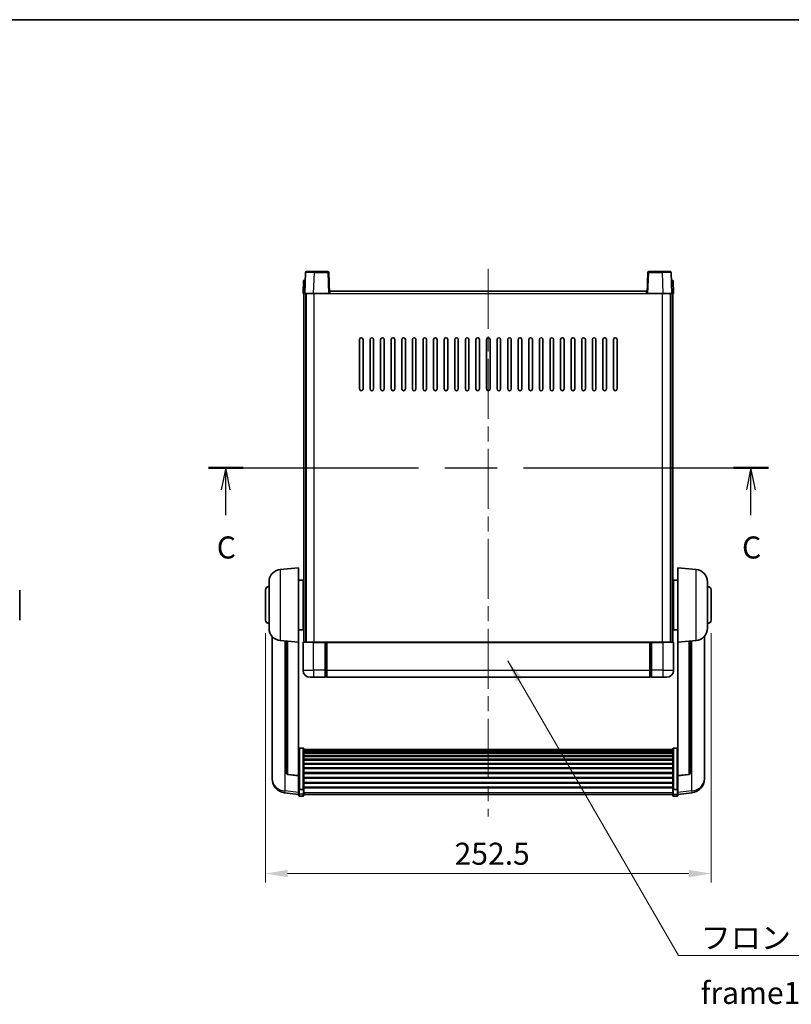
# Model space of a CAD drawing. Units: millimetres. Extents: x 0 to 10432, y 0 to 1686.
# Drawn here: x 2880 to 3318, y 847 to 1405 of the extents above; entities that cross this region are included whole.
import ezdxf

# ---------------------------------------------------------------- set-up
doc = ezdxf.new("R2010")
doc.units = ezdxf.units.MM
doc.header["$LTSCALE"] = 6
doc.linetypes.add('CHAIN', pattern=[0.3543, 0.2362, -0.0295, 0.0591, -0.0295])
doc.layers.get('Defpoints').update_dxf_attribs({"lineweight": 25})
for name, color, linetype, lineweight in [('Border (ISO)', 7, 'Continuous', 35), ('Centerline (ISO)', 131, 'Continuous', 18), ('Dimension (ISO)', 7, 'Continuous', 18), ('Section Line (ISO)', 7, 'CHAIN', 25), ('Symbol (ISO)', 7, 'Continuous', 18), ('Visible (ISO)', 7, 'Continuous', 35), ('Visible Narrow (ISO)', 7, 'Continuous', 25)]:
    doc.layers.add(name, color=color, linetype=linetype, lineweight=lineweight)
doc.styles.add('Note Text (TK)', font='txt')
doc.dimstyles.new('Default - Method 1b (TK)', dxfattribs={"dimscale": 6, "dimtxt": 2.5, "dimasz": 2.5, "dimexe": 1, "dimexo": 1.5, "dimgap": 1, "dimtad": 1, "dimtoh": 1, "dimrnd": 1e-08, "dimdsep": 46, "dimtxsty": 'Note Text (TK)', "dimcen": 0.09, "dimdle": 5, "dimclrd": 100, "dimclre": 100, "dimclrt": 7, "dimadec": 1, "dimazin": 1, "dimtfac": 1, "dimtmove": 0, "dimatfit": 3, "dimfxl": 1, "dimtolj": 1, "dimlwd": -1, "dimlwe": -1, "dimarcsym": 0})
doc.dimstyles.new('Default - Method 1b (TK)$7', dxfattribs={"dimscale": 6, "dimtxt": 2.5, "dimasz": 2.5, "dimexe": 1, "dimexo": 1.5, "dimgap": 1, "dimtad": 1, "dimtoh": 1, "dimrnd": 1e-08, "dimdsep": 46, "dimtxsty": 'Note Text (TK)', "dimcen": 0.09, "dimdle": 5, "dimclrd": 100, "dimclre": 100, "dimclrt": 7, "dimadec": 1, "dimazin": 1, "dimtfac": 1, "dimtmove": 0, "dimatfit": 3, "dimfxl": 1, "dimtolj": 1, "dimlwd": -1, "dimlwe": -1, "dimarcsym": 0})

# ---------------------------------------------------------------- blocks, each defined once
blk = doc.blocks.new('図面枠 tk図枠')
at = {"layer": 'Border (ISO)'}
blk.add_line((14.5, 289), (405.5, 289), dxfattribs=at)
blk = doc.blocks.new('2dTransSection2')
at = {"layer": 'Section Line (ISO)', "linetype": 'CHAIN', "ltscale": 16.802481}
blk.add_line((140.77, 238.19), (204.25, 238.19), dxfattribs=at)
at = {"layer": 'Section Line (ISO)', "linetype": 'Continuous', "lineweight": 50}
for p, q in [((140.77, 238.19), (144.72, 238.19)), ((200.3, 238.19), (204.25, 238.19))]:
    blk.add_line(p, q, dxfattribs=at)
at = {"layer": 'Section Line (ISO)', "linetype": 'Continuous'}
for p, q in [((142.74, 238.19), (142.24, 235.69)), ((142.74, 235.69), (142.74, 238.19)), ((143.24, 235.69), (142.74, 238.19)), ((202.27, 238.19), (201.77, 235.69)), ((202.27, 235.69), (202.27, 238.19)), ((202.77, 235.69), (202.27, 238.19)), ((142.74, 232.81), (142.74, 235.69)), ((202.27, 232.81), (202.27, 235.69))]:
    blk.add_line(p, q, dxfattribs=at)
at = {"layer": 'Section Line (ISO)', "char_height": 2.5, "attachment_point": 7, "style": 'Note Text (TK)'}
for insert in [(141.72, 227.13), (201.26, 227.13)]:
    blk.add_mtext('C', dxfattribs=dict(at, insert=insert))
blk = doc.blocks.new('*D223')
at = {"layer": 'Defpoints', "color": 0}
for p in [(3019.75, 1064.69), (3272.25, 1064.69), (3272.25, 920.94)]:
    blk.add_point(p, dxfattribs=at)
at = {"layer": 'Dimension (ISO)', "color": 100}
for p, q in [((3019.75, 1057.19), (3019.75, 915.94)), ((3272.25, 1057.19), (3272.25, 915.94)), ((3032.25, 920.94), (3259.75, 920.94))]:
    blk.add_line(p, q, dxfattribs=at)
for points in [[(3032.25, 923.02), (3032.25, 918.86), (3019.75, 920.94)], [(3259.75, 923.02), (3259.75, 918.86), (3272.25, 920.94)]]:
    blk.add_solid(points, dxfattribs=at)
at = {"layer": 'Dimension (ISO)', "color": 7, "insert": (3126.9, 932.19), "char_height": 12.5, "attachment_point": 4, "style": 'Note Text (TK)'}
blk.add_mtext('\\A1;252.5', dxfattribs=at)

msp = doc.modelspace()

# ---------------------------------------------------------------- linework, layer by layer
at = {"layer": 'Centerline (ISO)', "linetype": 'CHAIN', "ltscale": 23.990969}
msp.add_line((3146.0025, 1263.6889), (3146.0025, 953.2918), dxfattribs=at)
at = {"layer": 'Visible (ISO)'}
for p, q in [((3042.4222, 1261.7064), (3042.0025, 1249.6889)), ((3042.9219, 1262.1889), (3047.4191, 1262.1889)), ((3055.0832, 1262.1889), (3047.4191, 1262.1889)), ((3056.0025, 1249.6889), (3055.5829, 1261.7064)), ((3236.4222, 1261.7064), (3236.0025, 1249.6889)), ((3244.5859, 1262.1889), (3236.9219, 1262.1889)), ((3244.5859, 1262.1889), (3249.0832, 1262.1889)), ((3250.0025, 1249.6889), (3249.5829, 1261.7064)), ((3041.2644, 1257.1889), (3041.0025, 1249.6889)), ((3041.2644, 1257.1889), (3042.2638, 1257.1889)), ((3042.2644, 1257.1889), (3042.2638, 1257.1889)), ((3249.7412, 1257.1889), (3249.7406, 1257.1889)), ((3249.7412, 1257.1889), (3250.7406, 1257.1889)), ((3251.0025, 1249.6889), (3250.7406, 1257.1889)), ((3056.2525, 1249.6889), (3056.2525, 1251.1889)), ((3056.2525, 1251.1889), (3235.7525, 1251.1889)), ((3235.7525, 1251.1889), (3235.7525, 1249.6889)), ((3042.0019, 1249.6889), (3041.0025, 1249.6889)), ((3041.5025, 1052.1889), (3041.5025, 1249.6889)), ((3042.0025, 1249.6889), (3042.0019, 1249.6889)), ((3046.9995, 1249.6889), (3042.0025, 1249.6889)), ((3042.5025, 1052.1889), (3042.5025, 1249.6889)), ((3042.7525, 1052.1889), (3042.7525, 1249.6889)), ((3055.5028, 1249.6889), (3046.9995, 1249.6889)), ((3056.0025, 1249.6889), (3055.5028, 1249.6889)), ((3056.0025, 1249.6889), (3056.2525, 1249.6889)), ((3235.7525, 1249.6889), (3236.0025, 1249.6889)), ((3236.5022, 1249.6889), (3236.0025, 1249.6889)), ((3245.0056, 1249.6889), (3236.5022, 1249.6889)), ((3250.0025, 1249.6889), (3245.0056, 1249.6889)), ((3249.2525, 1052.1889), (3249.2525, 1249.6889)), ((3249.5025, 1052.1889), (3249.5025, 1249.6889)), ((3250.0031, 1249.6889), (3250.0025, 1249.6889)), ((3251.0025, 1249.6889), (3250.0031, 1249.6889)), ((3250.5025, 1052.1889), (3250.5025, 1249.6889)), ((3073.0025, 1195.6889), (3073.0025, 1223.6889)), ((3075.0025, 1223.6889), (3075.0025, 1195.6889)), ((3079.0025, 1195.6889), (3079.0025, 1223.6889)), ((3081.0025, 1223.6889), (3081.0025, 1195.6889)), ((3085.0025, 1195.6889), (3085.0025, 1223.6889)), ((3087.0025, 1223.6889), (3087.0025, 1195.6889)), ((3091.0025, 1195.6889), (3091.0025, 1223.6889)), ((3093.0025, 1223.6889), (3093.0025, 1195.6889)), ((3097.0025, 1195.6889), (3097.0025, 1223.6889)), ((3099.0025, 1223.6889), (3099.0025, 1195.6889)), ((3103.0025, 1195.6889), (3103.0025, 1223.6889)), ((3105.0025, 1223.6889), (3105.0025, 1195.6889)), ((3109.0025, 1195.6889), (3109.0025, 1223.6889)), ((3111.0025, 1223.6889), (3111.0025, 1195.6889)), ((3115.0025, 1195.6889), (3115.0025, 1223.6889)), ((3117.0025, 1223.6889), (3117.0025, 1195.6889)), ((3121.0025, 1195.6889), (3121.0025, 1223.6889)), ((3123.0025, 1223.6889), (3123.0025, 1195.6889)), ((3127.0025, 1195.6889), (3127.0025, 1223.6889)), ((3129.0025, 1223.6889), (3129.0025, 1195.6889)), ((3133.0025, 1195.6889), (3133.0025, 1223.6889)), ((3135.0025, 1223.6889), (3135.0025, 1195.6889)), ((3139.0025, 1195.6889), (3139.0025, 1223.6889)), ((3141.0025, 1223.6889), (3141.0025, 1195.6889)), ((3145.0025, 1195.6889), (3145.0025, 1223.6889)), ((3147.0025, 1223.6889), (3147.0025, 1195.6889)), ((3151.0025, 1195.6889), (3151.0025, 1223.6889)), ((3153.0025, 1223.6889), (3153.0025, 1195.6889)), ((3157.0025, 1195.6889), (3157.0025, 1223.6889)), ((3159.0025, 1223.6889), (3159.0025, 1195.6889)), ((3163.0025, 1195.6889), (3163.0025, 1223.6889)), ((3165.0025, 1223.6889), (3165.0025, 1195.6889)), ((3169.0025, 1195.6889), (3169.0025, 1223.6889)), ((3171.0025, 1223.6889), (3171.0025, 1195.6889)), ((3175.0025, 1195.6889), (3175.0025, 1223.6889)), ((3177.0025, 1223.6889), (3177.0025, 1195.6889)), ((3181.0025, 1195.6889), (3181.0025, 1223.6889)), ((3183.0025, 1223.6889), (3183.0025, 1195.6889)), ((3187.0025, 1195.6889), (3187.0025, 1223.6889)), ((3189.0025, 1223.6889), (3189.0025, 1195.6889)), ((3193.0025, 1195.6889), (3193.0025, 1223.6889)), ((3195.0025, 1223.6889), (3195.0025, 1195.6889)), ((3199.0025, 1195.6889), (3199.0025, 1223.6889)), ((3201.0025, 1223.6889), (3201.0025, 1195.6889)), ((3205.0025, 1195.6889), (3205.0025, 1223.6889)), ((3207.0025, 1223.6889), (3207.0025, 1195.6889)), ((3211.0025, 1195.6889), (3211.0025, 1223.6889)), ((3213.0025, 1223.6889), (3213.0025, 1195.6889)), ((3217.0025, 1195.6889), (3217.0025, 1223.6889)), ((3219.0025, 1223.6889), (3219.0025, 1195.6889)), ((3028.1424, 1093.2825), (3038.5025, 1094.1889)), ((3038.5025, 1094.1889), (3038.5025, 1052.1889)), ((3253.5025, 1052.1889), (3253.5025, 1094.1889)), ((3263.8626, 1093.2825), (3253.5025, 1094.1889)), ((3021.7525, 1060.0687), (3021.7525, 1086.3092)), ((3038.5025, 1087.3389), (3041.0025, 1087.3389)), ((3041.0025, 1059.0389), (3041.0025, 1087.3389)), ((3041.0025, 1085.6889), (3041.5025, 1085.6889)), ((3251.0025, 1085.6889), (3250.5025, 1085.6889)), ((3251.0025, 1087.3389), (3251.0025, 1059.0389)), ((3253.5025, 1087.3389), (3251.0025, 1087.3389)), ((3270.2525, 1086.3092), (3270.2525, 1060.0687)), ((2880.4283, 1081.6889), (2880.4283, 1064.6889)), ((3019.7525, 1064.6889), (3019.7525, 1081.6889)), ((3041.0025, 1080.6889), (3041.5025, 1080.6889)), ((3251.0025, 1080.6889), (3250.5025, 1080.6889)), ((3272.2525, 1081.6889), (3272.2525, 1064.6889)), ((3041.0025, 1065.6889), (3041.5025, 1065.6889)), ((3041.0025, 1060.6889), (3041.5025, 1060.6889)), ((3251.0025, 1065.6889), (3250.5025, 1065.6889)), ((3251.0025, 1060.6889), (3250.5025, 1060.6889)), ((3023.5025, 1055.4386), (3023.5025, 977.4911)), ((3038.5025, 1059.0389), (3041.0025, 1059.0389)), ((3253.5025, 1059.0389), (3251.0025, 1059.0389)), ((3268.5025, 977.4911), (3268.5025, 1055.4386)), ((3028.1424, 1053.0953), (3038.5025, 1052.1889)), ((3031.5025, 1052.8013), (3031.5025, 978.0648)), ((3038.5025, 976.474), (3038.5025, 1052.1889)), ((3041.0025, 1051.9389), (3041.0025, 1036.1889)), ((3041.2525, 1052.1889), (3047.0025, 1052.1889)), ((3053.5025, 1052.1889), (3047.0025, 1052.1889)), ((3053.5025, 1052.1889), (3053.5025, 1051.9389)), ((3053.5025, 1052.1889), (3054.2525, 1052.1889)), ((3053.5025, 1036.1889), (3053.5025, 1051.9389)), ((3054.2525, 1052.1889), (3054.5025, 1052.1889)), ((3054.5025, 1052.1889), (3237.5025, 1052.1889)), ((3054.5025, 1051.8889), (3054.5025, 1052.1889)), ((3054.5025, 1051.8889), (3054.5025, 1036.1889)), ((3237.5025, 1052.1889), (3237.5025, 1051.8889)), ((3237.5025, 1052.1889), (3237.7525, 1052.1889)), ((3237.5025, 1036.1889), (3237.5025, 1051.8889)), ((3237.7525, 1052.1889), (3238.5025, 1052.1889)), ((3245.0025, 1052.1889), (3238.5025, 1052.1889)), ((3238.5025, 1051.9389), (3238.5025, 1052.1889)), ((3238.5025, 1051.9389), (3238.5025, 1036.1889)), ((3245.0025, 1052.1889), (3250.7525, 1052.1889)), ((3251.0025, 1036.1889), (3251.0025, 1051.9389)), ((3263.8626, 1053.0953), (3253.5025, 1052.1889)), ((3253.5025, 1052.1889), (3253.5025, 976.474)), ((3260.5025, 978.0648), (3260.5025, 1052.8013)), ((3053.5025, 1036.1889), (3053.5025, 1032.1889)), ((3054.5025, 1032.1889), (3054.5025, 1036.1889)), ((3237.5025, 1036.1889), (3237.5025, 1032.1889)), ((3238.5025, 1032.1889), (3238.5025, 1036.1889)), ((3047.0025, 1032.1889), (3045.0025, 1032.1889)), ((3047.0025, 1032.1889), (3053.5025, 1032.1889)), ((3054.2525, 1032.4889), (3053.5025, 1032.4889)), ((3054.5025, 1032.1889), (3237.5025, 1032.1889)), ((3237.7525, 1032.4889), (3238.5025, 1032.4889)), ((3238.5025, 1032.1889), (3245.0025, 1032.1889)), ((3247.0025, 1032.1889), (3245.0025, 1032.1889)), ((3041.0025, 992.0527), (3039.0025, 992.0527)), ((3041.5025, 991.5341), (3041.5025, 969.0174)), ((3041.5025, 991.1855), (3250.5025, 991.1855)), ((3041.5025, 990.914), (3250.5025, 990.914)), ((3041.5025, 990.4628), (3250.5025, 990.4628)), ((3041.5025, 990.1526), (3250.5025, 990.1526)), ((3041.5025, 989.2826), (3250.5025, 989.2826)), ((3041.5025, 988.9362), (3250.5025, 988.9362)), ((3250.5025, 969.0174), (3250.5025, 991.5341)), ((3251.0025, 992.0527), (3253.0025, 992.0527)), ((3041.5025, 987.6809), (3250.5025, 987.6809)), ((3041.5025, 987.3018), (3250.5025, 987.3018)), ((3041.5025, 985.7064), (3250.5025, 985.7064)), ((3041.5025, 985.2991), (3250.5025, 985.2991)), ((3041.5025, 983.4189), (3250.5025, 983.4189)), ((3041.5025, 982.9889), (3250.5025, 982.9889)), ((3038.5025, 976.348), (3032.385, 977.0717)), ((3041.5025, 980.8881), (3250.5025, 980.8881)), ((3041.5025, 980.4414), (3250.5025, 980.4414)), ((3041.5025, 978.1907), (3250.5025, 978.1907)), ((3041.5025, 977.734), (3250.5025, 977.734)), ((3253.5025, 976.348), (3259.62, 977.0717)), ((3023.5025, 975.7062), (3023.5025, 976.4646)), ((3023.5025, 975.7062), (3023.5025, 974.6701)), ((3038.5025, 976.474), (3038.5025, 976.348)), ((3038.5025, 976.348), (3038.5025, 969.7541)), ((3041.5025, 975.4089), (3250.5025, 975.4089)), ((3041.5025, 974.9489), (3250.5025, 974.9489)), ((3041.5025, 972.6238), (3250.5025, 972.6238)), ((3041.5025, 972.1671), (3250.5025, 972.1671)), ((3253.5025, 976.348), (3253.5025, 976.474)), ((3253.5025, 969.7541), (3253.5025, 976.348)), ((3268.5025, 976.4646), (3268.5025, 975.7062)), ((3268.5025, 974.6701), (3268.5025, 975.7062)), ((3038.5025, 965.7766), (3030.5532, 966.7266)), ((3038.5025, 969.0174), (3038.5025, 969.7541)), ((3038.5025, 969.0174), (3038.5025, 966.4306)), ((3038.5025, 965.2918), (3038.5025, 966.4306)), ((3041.0025, 968.67), (3039.0025, 968.67)), ((3041.5025, 969.9164), (3250.5025, 969.9164)), ((3041.5025, 969.4871), (3250.5025, 969.4871)), ((3041.5025, 966.4306), (3041.5025, 969.0174)), ((3041.5025, 966.4306), (3041.5025, 965.2918)), ((3041.5025, 965.7918), (3250.5025, 965.7918)), ((3250.5025, 969.0174), (3250.5025, 966.4306)), ((3250.5025, 965.2918), (3250.5025, 966.4306)), ((3251.0025, 968.67), (3253.0025, 968.67)), ((3253.5025, 969.7541), (3253.5025, 969.0174)), ((3253.5025, 966.4306), (3253.5025, 969.0174)), ((3253.5025, 965.7766), (3261.4518, 966.7266)), ((3253.5025, 966.4306), (3253.5025, 965.2918)), ((3041.0025, 964.7918), (3039.0025, 964.7918)), ((3251.0025, 964.7918), (3253.0025, 964.7918))]:
    msp.add_line(p, q, dxfattribs=at)
for centre, radius, start, end in [((3042.9219, 1261.6889), 0.5, 90, 178), ((3055.0832, 1261.6889), 0.5, 2, 90), ((3236.9219, 1261.6889), 0.5, 90, 178), ((3249.0832, 1261.6889), 0.5, 2, 90), ((3074.0025, 1223.6889), 1, 0.000001, 180), ((3080.0025, 1223.6889), 1, 0.000001, 180), ((3086.0025, 1223.6889), 1, 0.000001, 180), ((3092.0025, 1223.6889), 1, 0.000001, 180), ((3098.0025, 1223.6889), 1, 0.000001, 180), ((3104.0025, 1223.6889), 1, 0.000001, 180), ((3110.0025, 1223.6889), 1, 0, 180), ((3116.0025, 1223.6889), 1, 0, 180), ((3122.0025, 1223.6889), 1, 0, 180), ((3128.0025, 1223.6889), 1, 0, 180), ((3134.0025, 1223.6889), 1, 0, 180), ((3140.0025, 1223.6889), 1, 0, 180), ((3146.0025, 1223.6889), 1, 0, 180), ((3152.0025, 1223.6889), 1, 0, 180), ((3158.0025, 1223.6889), 1, 0, 180), ((3164.0025, 1223.6889), 1, 0, 180), ((3170.0025, 1223.6889), 1, 0, 180), ((3176.0025, 1223.6889), 1, 0, 180), ((3182.0025, 1223.6889), 1, 0, 180), ((3188.0025, 1223.6889), 1, 0.000001, 180), ((3194.0025, 1223.6889), 1, 0.000001, 180), ((3200.0025, 1223.6889), 1, 0.000001, 180), ((3206.0025, 1223.6889), 1, 0.000001, 180), ((3212.0025, 1223.6889), 1, 0.000001, 180), ((3218.0025, 1223.6889), 1, 0.000001, 180), ((3074.0025, 1195.6889), 1, 180.000001, 359.999999), ((3080.0025, 1195.6889), 1, 180.000001, 359.999999), ((3086.0025, 1195.6889), 1, 180.000001, 359.999999), ((3092.0025, 1195.6889), 1, 180.000001, 359.999999), ((3098.0025, 1195.6889), 1, 180.000001, 359.999999), ((3104.0025, 1195.6889), 1, 180.000001, 359.999999), ((3110.0025, 1195.6889), 1, 180.000001, 359.999999), ((3116.0025, 1195.6889), 1, 180.000001, 359.999999), ((3122.0025, 1195.6889), 1, 180.000001, 359.999999), ((3128.0025, 1195.6889), 1, 180.000001, 359.999999), ((3134.0025, 1195.6889), 1, 180.000001, 359.999999), ((3140.0025, 1195.6889), 1, 180, 359.999999), ((3146.0025, 1195.6889), 1, 180.000001, 359.999999), ((3152.0025, 1195.6889), 1, 180, 359.999999), ((3158.0025, 1195.6889), 1, 180.000001, 359.999999), ((3164.0025, 1195.6889), 1, 180.000001, 359.999999), ((3170.0025, 1195.6889), 1, 180.000001, 359.999999), ((3176.0025, 1195.6889), 1, 180.000001, 359.999999), ((3182.0025, 1195.6889), 1, 180.000001, 359.999999), ((3188.0025, 1195.6889), 1, 180.000001, 359.999999), ((3194.0025, 1195.6889), 1, 180.000001, 359.999999), ((3200.0025, 1195.6889), 1, 180.000001, 359.999999), ((3206.0025, 1195.6889), 1, 180.000001, 359.999999), ((3212.0025, 1195.6889), 1, 180.000001, 359.999999), ((3218.0025, 1195.6889), 1, 180.000001, 359.999999), ((3028.7525, 1086.3092), 7, 95, 180), ((3263.2525, 1086.3092), 7, 0, 85), ((3021.7525, 1081.6889), 2, 90, 180), ((3270.2525, 1081.6889), 2, 0, 90), ((3021.7525, 1064.6889), 2, 180, 270), ((3270.2525, 1064.6889), 2, 270, 0), ((3028.7525, 1060.0687), 7, 180, 265), ((3263.2525, 1060.0687), 7, 275, 0), ((3041.2525, 1051.9389), 0.25, 90, 180), ((3250.7525, 1051.9389), 0.25, 0, 90), ((3045.0025, 1036.1889), 4, 180, 270), ((3054.2525, 1032.7389), 0.25, 270, 0), ((3237.7525, 1032.7389), 0.25, 180, 270), ((3247.0025, 1036.1889), 4, 270, 0), ((3032.5025, 978.0648), 1, 180, 263.253093), ((3259.5025, 978.0648), 1, 276.746907, 0), ((3031.5025, 974.6701), 8, 180, 263.184806), ((3260.5025, 974.6701), 8, 276.815194, 0), ((3039.0025, 965.2918), 0.5, 180, 270), ((3041.0025, 965.2918), 0.5, 270, 0), ((3251.0025, 965.2918), 0.5, 180, 270), ((3253.0025, 965.2918), 0.5, 270, 0)]:
    msp.add_arc(centre, radius, start, end, dxfattribs=at)
for points, knots in [([(3038.5025, 991.5341), (3038.5025, 991.5352), (3038.5025, 991.5362), (3038.5027, 991.5749), (3038.5069, 991.6123), (3038.5229, 991.6854), (3038.5347, 991.721), (3038.5775, 991.8154), (3038.6161, 991.8703), (3038.71, 991.9596), (3038.7634, 991.9943), (3038.8796, 992.0408), (3038.9407, 992.0527), (3039.0025, 992.0527)], [-0.0809227639, -0.0809227639, -0.0809227639, -0.0809227639, -0.0805886357, -0.0805886357, -0.0691479127, -0.0691479127, -0.0577655589, -0.0577655589, -0.0376220805, -0.0376220805, -0.0185556094, -0.0185556094, 0, 0, 0, 0]), ([(3041.0025, 992.0527), (3041.0644, 992.0527), (3041.1254, 992.0408), (3041.2416, 991.9943), (3041.2951, 991.9596), (3041.389, 991.8703), (3041.4275, 991.8154), (3041.4704, 991.721), (3041.4821, 991.6854), (3041.4981, 991.6123), (3041.5023, 991.5749), (3041.5025, 991.5362), (3041.5025, 991.5352), (3041.5025, 991.5341)], [-0.0807455701, -0.0807455701, -0.0807455701, -0.0807455701, -0.0621538264, -0.0621538264, -0.0430502261, -0.0430502261, -0.0228675214, -0.0228675214, -0.011463002, -0.011463002, 0, 0, 0.0003347789, 0.0003347789, 0.0003347789, 0.0003347789]), ([(3250.5025, 991.5341), (3250.5025, 991.5352), (3250.5025, 991.5362), (3250.5027, 991.5749), (3250.5069, 991.6123), (3250.5229, 991.6854), (3250.5347, 991.721), (3250.5775, 991.8154), (3250.6161, 991.8703), (3250.71, 991.9596), (3250.7634, 991.9943), (3250.8796, 992.0408), (3250.9407, 992.0527), (3251.0025, 992.0527)], [-0.0809227639, -0.0809227639, -0.0809227639, -0.0809227639, -0.0805886357, -0.0805886357, -0.0691479127, -0.0691479127, -0.0577655589, -0.0577655589, -0.0376220805, -0.0376220805, -0.0185556094, -0.0185556094, 0, 0, 0, 0]), ([(3253.5025, 991.5341), (3253.5025, 991.5352), (3253.5025, 991.5362), (3253.5023, 991.5749), (3253.4981, 991.6123), (3253.4821, 991.6854), (3253.4704, 991.721), (3253.4275, 991.8154), (3253.389, 991.8703), (3253.2951, 991.9596), (3253.2416, 991.9943), (3253.1254, 992.0408), (3253.0644, 992.0527), (3253.0025, 992.0527)], [-0.0003347789, -0.0003347789, -0.0003347789, -0.0003347789, 0, 0, 0.011463002, 0.011463002, 0.0228675214, 0.0228675214, 0.0430502261, 0.0430502261, 0.0621538264, 0.0621538264, 0.0807455701, 0.0807455701, 0.0807455701, 0.0807455701]), ([(3023.5025, 977.4911), (3023.5025, 977.4141), (3023.5028, 977.3387), (3023.5059, 976.8534), (3023.5122, 976.5069), (3023.5122, 976.0097), (3023.5059, 975.8238), (3023.5028, 975.7263), (3023.5025, 975.7147), (3023.5025, 975.7062)], [4.535339596, 4.535339596, 4.535339596, 4.535339596, 4.561894963, 4.561894963, 4.711051305, 4.711051305, 4.860207647, 4.860207647, 4.886763014, 4.886763014, 4.886763014, 4.886763014]), ([(3023.5025, 976.4646), (3023.5025, 976.5189), (3023.5028, 976.5758), (3023.504, 976.7289), (3023.505, 976.829), (3023.5061, 976.9342)], [4.5353395957, 4.5353395957, 4.5353395957, 4.5353395957, 4.5618949629, 4.5618949629, 4.6038245845, 4.6038245845, 4.6038245845, 4.6038245845]), ([(3268.5025, 975.7062), (3268.5025, 975.7147), (3268.5022, 975.7263), (3268.4991, 975.8238), (3268.4929, 976.0097), (3268.4929, 976.5069), (3268.4991, 976.8534), (3268.5022, 977.3387), (3268.5025, 977.4141), (3268.5025, 977.4911)], [4.535339596, 4.535339596, 4.535339596, 4.535339596, 4.561894963, 4.561894963, 4.711051305, 4.711051305, 4.860207647, 4.860207647, 4.886763014, 4.886763014, 4.886763014, 4.886763014]), ([(3268.4989, 976.9342), (3268.5, 976.829), (3268.501, 976.7289), (3268.5022, 976.5758), (3268.5025, 976.5189), (3268.5025, 976.4646)], [4.818278025, 4.818278025, 4.818278025, 4.818278025, 4.8602076466, 4.8602076466, 4.8867630138, 4.8867630138, 4.8867630138, 4.8867630138]), ([(3038.5025, 969.0174), (3038.5025, 969.0167), (3038.5025, 969.0159), (3038.5027, 968.9902), (3038.5069, 968.9652), (3038.5229, 968.9163), (3038.5347, 968.8924), (3038.5775, 968.8292), (3038.6161, 968.7925), (3038.71, 968.7325), (3038.7634, 968.7092), (3038.8796, 968.678), (3038.9407, 968.67), (3039.0025, 968.67)], [-0.0003347789, -0.0003347789, -0.0003347789, -0.0003347789, 0, 0, 0.011463002, 0.011463002, 0.0228675214, 0.0228675214, 0.0430502261, 0.0430502261, 0.0621538264, 0.0621538264, 0.0807455701, 0.0807455701, 0.0807455701, 0.0807455701]), ([(3041.5025, 969.0174), (3041.5025, 969.0167), (3041.5025, 969.0159), (3041.5023, 968.9902), (3041.4981, 968.9652), (3041.4821, 968.9163), (3041.4704, 968.8924), (3041.4275, 968.8292), (3041.389, 968.7925), (3041.2951, 968.7325), (3041.2416, 968.7092), (3041.1254, 968.678), (3041.0644, 968.67), (3041.0025, 968.67)], [-0.0809227639, -0.0809227639, -0.0809227639, -0.0809227639, -0.0805886357, -0.0805886357, -0.0691479127, -0.0691479127, -0.0577655589, -0.0577655589, -0.0376220805, -0.0376220805, -0.0185556094, -0.0185556094, 0, 0, 0, 0]), ([(3251.0025, 968.67), (3250.9407, 968.67), (3250.8796, 968.678), (3250.7634, 968.7092), (3250.71, 968.7325), (3250.6161, 968.7925), (3250.5775, 968.8292), (3250.5347, 968.8924), (3250.5229, 968.9163), (3250.5069, 968.9652), (3250.5027, 968.9902), (3250.5025, 969.0159), (3250.5025, 969.0167), (3250.5025, 969.0174)], [-0.0807455701, -0.0807455701, -0.0807455701, -0.0807455701, -0.0621538264, -0.0621538264, -0.0430502261, -0.0430502261, -0.0228675214, -0.0228675214, -0.011463002, -0.011463002, 0, 0, 0.0003347789, 0.0003347789, 0.0003347789, 0.0003347789]), ([(3253.5025, 969.0174), (3253.5025, 969.0167), (3253.5025, 969.0159), (3253.5023, 968.9902), (3253.4981, 968.9652), (3253.4821, 968.9163), (3253.4704, 968.8924), (3253.4275, 968.8292), (3253.389, 968.7925), (3253.2951, 968.7325), (3253.2416, 968.7092), (3253.1254, 968.678), (3253.0644, 968.67), (3253.0025, 968.67)], [-0.0809227639, -0.0809227639, -0.0809227639, -0.0809227639, -0.0805886357, -0.0805886357, -0.0691479127, -0.0691479127, -0.0577655589, -0.0577655589, -0.0376220805, -0.0376220805, -0.0185556094, -0.0185556094, 0, 0, 0, 0])]:
    msp.add_open_spline(points, degree=3, knots=knots, dxfattribs=at)
at = {"layer": 'Visible Narrow (ISO)'}
for p, q in [((3046.9995, 1249.6889), (3047.4191, 1261.7064)), ((3047.4191, 1261.7064), (3047.4191, 1262.1889)), ((3047.4191, 1261.7064), (3055.0832, 1261.7064)), ((3055.0832, 1262.1889), (3055.0832, 1261.7064)), ((3055.0832, 1261.7064), (3055.5028, 1249.6889)), ((3236.5022, 1249.6889), (3236.9219, 1261.7064)), ((3236.9219, 1261.7064), (3236.9219, 1262.1889)), ((3236.9219, 1261.7064), (3244.5859, 1261.7064)), ((3244.5859, 1261.7064), (3244.5859, 1262.1889)), ((3244.5859, 1261.7064), (3245.0056, 1249.6889)), ((3042.0019, 1249.6889), (3042.2638, 1257.1889)), ((3249.7412, 1257.1889), (3250.0031, 1249.6889)), ((3047.2525, 1052.1889), (3047.2525, 1249.6889)), ((3056.2525, 1249.6889), (3235.7525, 1249.6889)), ((3244.7525, 1052.1889), (3244.7525, 1249.6889)), ((3028.1424, 1093.2825), (3028.1424, 1053.0953)), ((3263.8626, 1053.0953), (3263.8626, 1093.2825)), ((3030.8053, 967.7683), (3030.8053, 1052.8623)), ((3032.4154, 977.1941), (3032.4154, 1052.7215)), ((3047.0025, 1051.9389), (3041.0025, 1051.9389)), ((3047.0025, 1051.9389), (3047.0025, 1052.1889)), ((3047.0025, 1051.9389), (3053.5025, 1051.9389)), ((3047.0025, 1036.1889), (3047.0025, 1051.9389)), ((3054.2525, 1052.1889), (3054.2525, 1036.1889)), ((3054.5025, 1051.8889), (3237.5025, 1051.8889)), ((3237.7525, 1036.1889), (3237.7525, 1052.1889)), ((3238.5025, 1051.9389), (3245.0025, 1051.9389)), ((3245.0025, 1051.9389), (3245.0025, 1052.1889)), ((3251.0025, 1051.9389), (3245.0025, 1051.9389)), ((3245.0025, 1051.9389), (3245.0025, 1036.1889)), ((3259.5897, 1052.7215), (3259.5897, 977.1941)), ((3261.1998, 1052.8623), (3261.1998, 967.7683)), ((3041.0025, 1036.1889), (3047.0025, 1036.1889)), ((3047.0025, 1036.1889), (3047.0025, 1032.1889)), ((3053.5025, 1036.1889), (3047.0025, 1036.1889)), ((3054.2525, 1036.1889), (3053.5025, 1036.1889)), ((3054.5025, 1036.1889), (3054.2525, 1036.1889)), ((3054.2525, 1032.4889), (3054.2525, 1036.1889)), ((3054.5025, 1036.1889), (3237.5025, 1036.1889)), ((3237.5025, 1036.1889), (3237.7525, 1036.1889)), ((3237.7525, 1036.1889), (3237.7525, 1032.4889)), ((3237.7525, 1036.1889), (3238.5025, 1036.1889)), ((3245.0025, 1036.1889), (3238.5025, 1036.1889)), ((3245.0025, 1036.1889), (3251.0025, 1036.1889)), ((3245.0025, 1036.1889), (3245.0025, 1032.1889)), ((3039.0025, 992.0527), (3039.0025, 968.67)), ((3041.0025, 968.67), (3041.0025, 992.0527)), ((3251.0025, 992.0527), (3251.0025, 968.67)), ((3253.0025, 968.67), (3253.0025, 992.0527)), ((3038.5025, 976.474), (3032.4154, 977.1941)), ((3259.5897, 977.1941), (3253.5025, 976.474)), ((3038.5025, 966.8484), (3030.8053, 967.7683)), ((3039.0025, 965.9976), (3039.0025, 968.67)), ((3039.0025, 965.9976), (3039.0025, 964.7918)), ((3041.0025, 965.9976), (3039.0025, 965.9976)), ((3041.0025, 968.67), (3041.0025, 965.9976)), ((3041.0025, 964.7918), (3041.0025, 965.9976)), ((3041.5025, 966.8636), (3250.5025, 966.8636)), ((3251.0025, 965.9976), (3251.0025, 968.67)), ((3251.0025, 965.9976), (3251.0025, 964.7918)), ((3251.0025, 965.9976), (3253.0025, 965.9976)), ((3253.0025, 968.67), (3253.0025, 965.9976)), ((3253.0025, 964.7918), (3253.0025, 965.9976)), ((3261.1998, 967.7683), (3253.5025, 966.8484))]:
    msp.add_line(p, q, dxfattribs=at)
for centre, major_axis, ratio, start_param, end_param in [((3047.4246, 1261.6889), (5.0024, -0.0174), 0.00348438, 1.5719048, 3.14148316), ((3055.0832, 1261.6889), (0.4997, 0.0174), 0.03487826, 0, 1.56957835), ((3236.9219, 1261.6889), (-0.4997, 0.0174), 0.03487826, 4.71360696, 6.28318531), ((3244.5804, 1261.6889), (5.0024, 0.0174), 0.00348438, 0.00010951, 1.56968786), ((3032.5025, 978.0648), (-1, 0), 0.87395333, 0, 1.48352986), ((3032.5025, 978.0648), (-0.1175, -0.9931), 0.03247717, 0, 0.50569546), ((3259.5025, 978.0648), (1, 0), 0.87395333, 4.79965544, 6.28318531), ((3259.5025, 978.0648), (0.1175, -0.9931), 0.03247717, 5.77748985, 6.28318531), ((3031.5025, 974.6701), (-8, 0), 0.8660254, 0, 1.48352986), ((3260.5025, 974.6701), (8, 0), 0.8660254, 4.79965544, 6.28318531), ((3031.5025, 974.6701), (-0.9493, -7.9435), 0.03178074, 0, 0.52169351), ((3039.0025, 966.4306), (-0.5, 0), 0.8660254, 0, 1.57079633), ((3041.0025, 966.4306), (0.5, 0), 0.8660254, 4.71238898, 6.28318531), ((3251.0025, 966.4306), (-0.5, 0), 0.8660254, 0, 1.57079633), ((3253.0025, 966.4306), (0.5, 0), 0.8660254, 4.71238898, 6.28318531), ((3260.5025, 974.6701), (0.9493, -7.9435), 0.03178074, 5.7614918, 6.28318531)]:
    msp.add_ellipse(centre, major_axis=major_axis, ratio=ratio, start_param=start_param, end_param=end_param, dxfattribs=at)

# ---------------------------------------------------------------- block references
at = {"xscale": 5, "yscale": 5, "zscale": 5}
msp.add_blockref('図面枠 tk図枠', (2283.5, -40), dxfattribs=at)
at = {"layer": 'Section Line (ISO)', "xscale": 5, "yscale": 5, "zscale": 5}
msp.add_blockref('2dTransSection2', (2283.5, -40), dxfattribs=at)

# ---------------------------------------------------------------- texts
at = {"layer": 'Symbol (ISO)', "color": 7, "insert": (3266.3523, 890.8067), "char_height": 12.5, "width": 258.406425, "attachment_point": 1, "line_spacing_factor": 1.5, "style": 'Note Text (TK)'}
msp.add_mtext('{\\fＭＳ Ｐゴシック|b0|i0;フロントフレーム1 / Front frame1}', dxfattribs=at)

# ---------------------------------------------------------------- dimensions: what is measured, and where the dimension line sits
at = {"layer": 'Dimension (ISO)', "color": 100}
dim = msp.add_linear_dim(base=(3272.2525, 920.9392), p1=(3019.7525, 1064.6889), p2=(3272.2525, 1064.6889), angle=180, dimstyle='Default - Method 1b (TK)', override={"dimscale": 0, "dimtxt": 12.5, "dimasz": 12.5, "dimexe": 5, "dimexo": 7.5, "dimgap": 5, "dimtoh": 0, "dimdec": 2, "dimcen": 0.45, "dimtol": 0, "dimlim": 0, "dimtp": 0, "dimtm": 0, "dimtdec": 2, "dimtofl": 0, "dimatfit": 1}, dxfattribs=at)
dim.commit()
dim.dimension.update_dxf_attribs({"geometry": '*D223', "text_midpoint": (3146.0025, 920.9392), "dimtype": 160})

# ---------------------------------------------------------------- leaders
at = {"layer": 'Symbol (ISO)', "color": 100, "annotation_type": 0, "has_hookline": 1, "hookline_direction": 0, "text_width": 246.733}
msp.add_leader([(3157.1505, 1041.6326), (3253.8523, 874.574), (3266.3523, 874.574)], dimstyle='Default - Method 1b (TK)$7', override={"dimscale": 0, "dimtxt": 12.5, "dimasz": 12.5, "dimgap": 0, "dimtad": 1}, dxfattribs=at)

doc.saveas('drawing.dxf')
